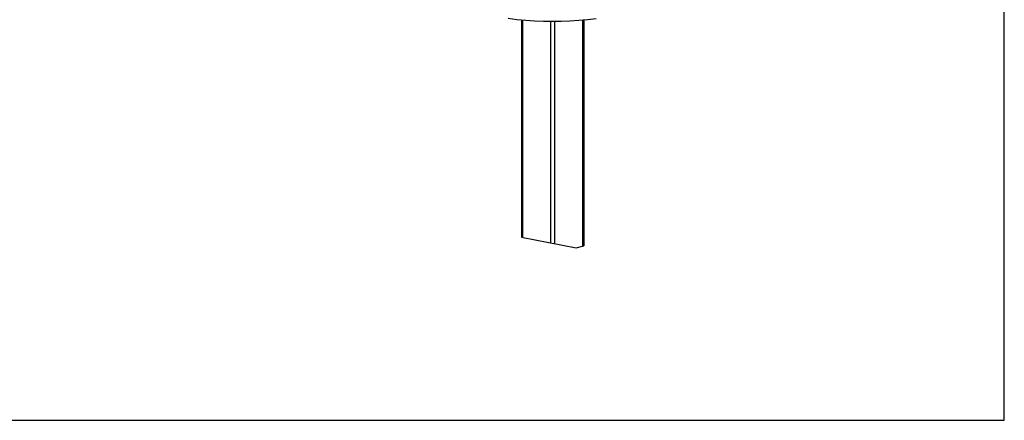
# Model space of a CAD drawing. Units: inches. Extents: x 0 to 17, y 0 to 11.
# Drawn here: x 11.9 to 17, y 0 to 2.1 of the extents above; entities that cross this region are included whole.
import ezdxf

# ---------------------------------------------------------------- set-up
doc = ezdxf.new("R2010")
doc.units = ezdxf.units.IN
doc.header["$LTSCALE"] = 0.935
doc.header["$MEASUREMENT"] = 0
doc.layers.get('0').update_dxf_attribs({"linetype": 'CONTINUOUS'})
doc.layers.add('AXIS_PART', color=7, linetype='CONTINUOUS')

msp = doc.modelspace()

# ---------------------------------------------------------------- linework, layer by layer
at = {"color": 7, "linetype": 'Continuous'}
for p, q in [((17, 0), (17, 11)), ((14.5167, 2.0584), (14.5167, 0.9429)), ((14.8366, 2.0584), (14.8366, 0.898)), ((14.5167, 0.9429), (14.7979, 0.8878)), ((14.7979, 0.8878), (14.8366, 0.898)), ((0, 0), (17, 0))]:
    msp.add_line(p, q, dxfattribs=at)
msp.add_lwpolyline([(14.9006, 2.0655), (14.856, 2.0602), (14.811, 2.056), (14.7657, 2.053), (14.7203, 2.0512), (14.6747, 2.0507), (14.6292, 2.0514), (14.5838, 2.0532), (14.5385, 2.0563), (14.4936, 2.0606), (14.449, 2.0661)], dxfattribs=at)
at = {"layer": 'AXIS_PART', "color": 7, "linetype": 'Continuous'}
for p, q in [((14.5211, 2.058), (14.5211, 0.942)), ((14.6661, 2.0508), (14.6661, 0.9136)), ((14.6873, 2.0508), (14.6873, 0.9095)), ((14.8322, 0.8969), (14.8322, 2.058))]:
    msp.add_line(p, q, dxfattribs=at)

doc.saveas('drawing.dxf')
